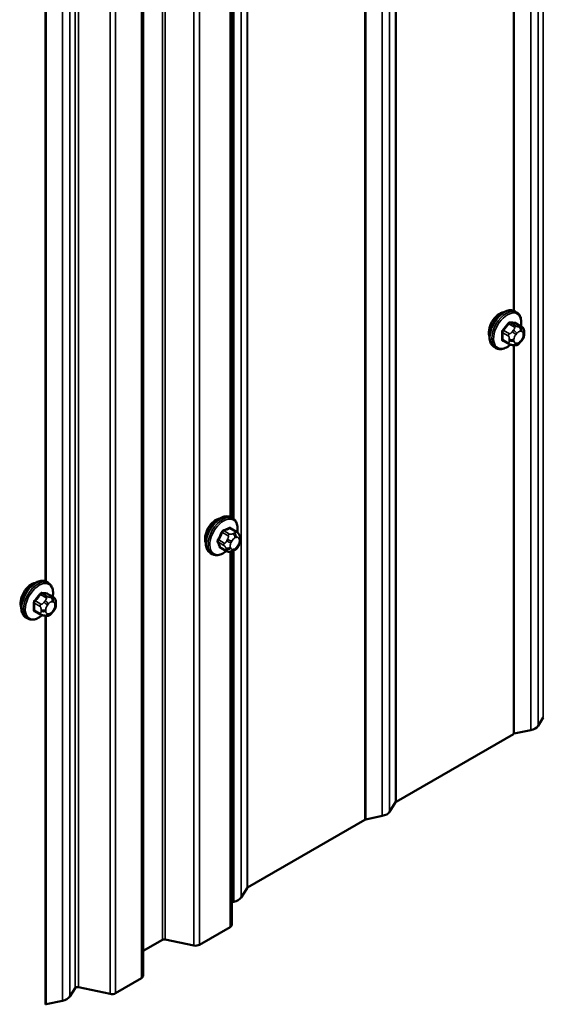
# Model space of a CAD drawing. Units: inches. Extents: x 0.6 to 33.4, y 0.6 to 21.4.
# Drawn here: x 30.8 to 31.4, y 14.5 to 15.7 of the extents above; entities that cross this region are included whole.
import ezdxf

# ---------------------------------------------------------------- set-up
doc = ezdxf.new("R2010")
doc.units = ezdxf.units.IN
doc.header["$LTSCALE"] = 2
doc.header["$MEASUREMENT"] = 0
doc.layers.add('Visible (ANSI)', color=7, linetype='Continuous', lineweight=50)
doc.layers.add('Visible Narrow (ANSI)', color=7, linetype='Continuous', lineweight=35)

msp = doc.modelspace()

# ---------------------------------------------------------------- linework, layer by layer
at = {"layer": 'Visible (ANSI)'}
for p, q in [((30.90419, 19.40005), (30.90419, 14.50107)), ((31.01193, 16.97657), (31.01193, 15.05758)), ((31.35803, 15.30701), (31.35591, 15.30824)), ((31.3642, 15.28951), (31.35739, 15.29344)), ((31.36721, 15.28254), (31.36721, 15.28067)), ((31.34862, 15.26866), (31.3418, 15.27259)), ((31.35518, 15.26713), (31.35377, 15.26726)), ((31.36424, 15.27278), (31.36283, 15.27103)), ((31.33303, 15.26371), (31.33091, 15.26494)), ((31.01328, 15.0568), (31.01116, 15.05802)), ((31.01775, 15.04062), (31.01093, 15.04456)), ((31.02152, 15.03568), (31.02209, 15.03426)), ((31.00556, 15.01712), (30.99873, 15.02106)), ((31.01193, 15.01698), (31.01193, 14.56328)), ((31.01423, 15.01786), (31.01262, 15.01724)), ((31.02129, 15.02581), (31.02026, 15.02376)), ((30.98828, 15.0135), (30.98616, 15.01472)), ((30.78907, 14.97852), (30.78695, 14.97975)), ((30.79524, 14.96102), (30.78843, 14.96495)), ((30.79528, 14.94429), (30.79387, 14.94254)), ((30.79825, 14.95405), (30.79825, 14.95218)), ((30.76407, 14.93522), (30.76195, 14.93645)), ((30.77965, 14.94017), (30.77284, 14.9441)), ((30.78622, 14.93864), (30.78481, 14.93877)), ((31.39053, 14.81495), (31.38412, 14.80478)), ((31.35413, 14.79503), (31.21168, 14.7128)), ((31.37524, 14.79966), (31.35529, 14.79546)), ((31.21094, 14.71212), (31.20368, 14.70061)), ((31.1948, 14.69548), (31.17485, 14.69129)), ((31.17368, 14.69086), (31.03124, 14.60862)), ((31.0305, 14.60794), (31.02324, 14.59643)), ((31.01436, 14.5913), (31.01193, 14.59079)), ((31.01006, 14.56066), (30.97269, 14.53909)), ((30.92767, 14.54514), (30.90419, 14.53159)), ((30.96597, 14.53823), (30.93102, 14.54557)), ((30.90231, 14.49846), (30.87091, 14.48033)), ((30.82157, 14.48646), (30.81516, 14.47629)), ((30.86419, 14.47947), (30.82567, 14.48756)), ((30.80628, 14.47117), (30.78633, 14.46697))]:
    msp.add_line(p, q, dxfattribs=at)
for centre, major_axis, start_param, end_param in [((31.33758, 15.28995), (0.00942, 0.01632), 0.4159912, 2.7256015), ((30.99283, 15.03974), (0.00943, 0.01632), 0.4159912, 2.7256015), ((30.76862, 14.96146), (0.00943, 0.01632), 0.4159912, 2.7256015), ((31.37016, 14.80772), (0.01486, 0), 5.0614548, 5.9341195), ((31.35639, 14.79373), (-0.0032, 0), 5.0614548, 5.4977871), ((31.21395, 14.71149), (-0.0032, 0), 5.4977871, 5.9341195), ((31.18972, 14.70354), (0.01486, 0), 5.0614548, 5.9341195), ((31.17595, 14.68955), (-0.0032, 0), 5.0614548, 5.4977871), ((31.0335, 14.60731), (-0.0032, 0), 5.4977871, 5.9341195), ((31.00927, 14.59936), (0.01486, 0), 5.0614548, 5.9341195), ((31.00553, 14.56328), (0.0064, 0), 5.4977871, 6.2831853), ((30.92993, 14.54384), (-0.0032, 0), 4.3633231, 5.4977871), ((30.96816, 14.5417), (-0.0064, 0), 1.2217305, 2.3561945), ((30.89779, 14.50107), (0.0064, 0), 5.4977871, 6.2831853), ((30.82457, 14.48583), (-0.0032, 0), 4.3633231, 5.9341195), ((30.86638, 14.48294), (-0.0064, 0), 1.2217305, 2.3561945), ((30.78743, 14.46524), (-0.0032, 0), 5.0614548, 5.4977871), ((30.8012, 14.47923), (0.01486, 0), 5.0614548, 5.9341195)]:
    msp.add_ellipse(centre, major_axis=major_axis, ratio=0.5773503, start_param=start_param, end_param=end_param, dxfattribs=at)
for points, knots in [([(31.33091, 15.26494), (31.32957, 15.26571), (31.32843, 15.26681), (31.32658, 15.26957), (31.32592, 15.27126), (31.32513, 15.27513), (31.32505, 15.27736), (31.32551, 15.28206), (31.32606, 15.28453), (31.32772, 15.28945), (31.32883, 15.29189), (31.3315, 15.29651), (31.33305, 15.29868), (31.33645, 15.30258), (31.3383, 15.30429), (31.34216, 15.30707), (31.34416, 15.30814), (31.34812, 15.30946), (31.35009, 15.30972), (31.35336, 15.30936), (31.35471, 15.30893), (31.35591, 15.30824)], [0.2617994, 0.2617994, 0.2617994, 0.2617994, 0.5394214, 0.5394214, 0.8384527, 0.8384527, 1.1663498, 1.1663498, 1.4999618, 1.4999618, 1.8314692, 1.8314692, 2.1619137, 2.1619137, 2.4934009, 2.4934009, 2.8269959, 2.8269959, 3.1548795, 3.1548795, 3.403392, 3.403392, 3.403392, 3.403392]), ([(31.35803, 15.30701), (31.35938, 15.30624), (31.36052, 15.30514), (31.36236, 15.30238), (31.36302, 15.30069), (31.36382, 15.29681), (31.3639, 15.29459), (31.3636, 15.29151), (31.3635, 15.29076), (31.36336, 15.29)], [3.403392, 3.403392, 3.403392, 3.403392, 3.681014, 3.681014, 3.9800454, 3.9800454, 4.3079425, 4.3079425, 4.4128115, 4.4128115, 4.4128115, 4.4128115]), ([(31.3642, 15.28951), (31.36457, 15.2893), (31.36497, 15.28904), (31.36555, 15.28857), (31.36577, 15.28836), (31.36616, 15.28792), (31.36633, 15.28769), (31.36665, 15.28712), (31.36679, 15.28677), (31.36696, 15.28614), (31.36701, 15.28585), (31.3671, 15.2852), (31.36713, 15.28483), (31.3672, 15.28381), (31.36721, 15.28317), (31.36721, 15.28254)], [0, 0, 0, 0, 0.03767676, 0.03767676, 0.06186304, 0.06186304, 0.08454047, 0.08454047, 0.11199525, 0.11199525, 0.1347104, 0.1347104, 0.16604504, 0.16604504, 0.2223381, 0.2223381, 0.2223381, 0.2223381]), ([(31.36721, 15.28067), (31.36721, 15.27969), (31.3672, 15.27875), (31.36699, 15.27745), (31.36692, 15.27715), (31.36673, 15.27657), (31.36661, 15.27629), (31.36635, 15.27577), (31.36621, 15.27552), (31.36573, 15.27475), (31.36537, 15.27424), (31.36475, 15.27341), (31.3645, 15.27309), (31.36424, 15.27278)], [0, 0, 0, 0, 0.08829504, 0.08829504, 0.11264316, 0.11264316, 0.13541767, 0.13541767, 0.1573849, 0.1573849, 0.20674821, 0.20674821, 0.23843575, 0.23843575, 0.23843575, 0.23843575]), ([(31.35064, 15.26778), (31.35001, 15.26725), (31.34937, 15.26674), (31.34679, 15.26488), (31.34479, 15.26381), (31.34083, 15.26249), (31.33886, 15.26223), (31.33559, 15.26259), (31.33424, 15.26302), (31.33303, 15.26371)], [5.5232183, 5.5232183, 5.5232183, 5.5232183, 5.6349936, 5.6349936, 5.9685885, 5.9685885, 6.2964722, 6.2964722, 6.5449847, 6.5449847, 6.5449847, 6.5449847]), ([(31.35377, 15.26726), (31.35324, 15.26731), (31.35264, 15.26737), (31.35183, 15.26751), (31.35164, 15.26755), (31.35132, 15.26761), (31.35118, 15.26764), (31.35091, 15.26771), (31.35077, 15.26775), (31.35044, 15.26784), (31.35023, 15.26791), (31.34984, 15.26805), (31.34964, 15.26814), (31.34915, 15.26836), (31.34887, 15.26851), (31.34862, 15.26866)], [0, 0, 0, 0, 0.06266163, 0.06266163, 0.08102536, 0.08102536, 0.09296794, 0.09296794, 0.10413124, 0.10413124, 0.11997907, 0.11997907, 0.13657606, 0.13657606, 0.16278759, 0.16278759, 0.16278759, 0.16278759]), ([(31.36283, 15.27103), (31.36197, 15.26996), (31.36108, 15.26885), (31.35971, 15.26777), (31.35942, 15.26758), (31.3589, 15.26733), (31.35868, 15.26725), (31.35818, 15.26713), (31.35791, 15.26709), (31.35747, 15.26706), (31.35728, 15.26705), (31.35674, 15.26704), (31.3564, 15.26705), (31.35576, 15.26709), (31.35547, 15.26711), (31.35518, 15.26713)], [0, 0, 0, 0, 0.106625, 0.106625, 0.1328436, 0.1328436, 0.15064141, 0.15064141, 0.1728331, 0.1728331, 0.19114548, 0.19114548, 0.22801658, 0.22801658, 0.26161479, 0.26161479, 0.26161479, 0.26161479]), ([(30.98616, 15.01472), (30.98482, 15.0155), (30.98367, 15.0166), (30.98183, 15.01936), (30.98117, 15.02104), (30.98037, 15.02492), (30.98029, 15.02715), (30.98075, 15.03184), (30.9813, 15.03432), (30.98297, 15.03923), (30.98408, 15.04168), (30.98674, 15.04629), (30.98829, 15.04847), (30.99169, 15.05236), (30.99355, 15.05407), (30.9974, 15.05686), (30.9994, 15.05792), (31.00337, 15.05924), (31.00533, 15.0595), (31.00861, 15.05914), (31.00996, 15.05872), (31.01116, 15.05802)], [5.8597932, 5.8597932, 5.8597932, 5.8597932, 6.1374152, 6.1374152, 6.4364466, 6.4364466, 6.7643437, 6.7643437, 7.0979557, 7.0979557, 7.429463, 7.429463, 7.7599075, 7.7599075, 8.0913948, 8.0913948, 8.4249897, 8.4249897, 8.7528734, 8.7528734, 9.0013859, 9.0013859, 9.0013859, 9.0013859]), ([(31.01328, 15.0568), (31.01462, 15.05602), (31.01577, 15.05492), (31.01761, 15.05216), (31.01827, 15.05048), (31.01907, 15.0466), (31.01915, 15.04437), (31.01885, 15.04138), (31.01876, 15.04071), (31.01865, 15.04003)], [2.71820059, 2.71820059, 2.71820059, 2.71820059, 2.99582256, 2.99582256, 3.2948539, 3.2948539, 3.62275102, 3.62275102, 3.7160968, 3.7160968, 3.7160968, 3.7160968]), ([(31.01775, 15.04062), (31.01827, 15.04032), (31.01882, 15.03995), (31.0195, 15.03928), (31.01971, 15.03905), (31.02004, 15.03862), (31.02018, 15.03841), (31.0204, 15.03804), (31.02049, 15.03788), (31.02072, 15.03745), (31.02085, 15.0372), (31.02117, 15.03652), (31.02135, 15.03609), (31.02152, 15.03568)], [0, 0, 0, 0, 0.05286519, 0.05286519, 0.0753104, 0.0753104, 0.09472526, 0.09472526, 0.11155741, 0.11155741, 0.14004256, 0.14004256, 0.18755553, 0.18755553, 0.18755553, 0.18755553]), ([(31.02209, 15.03426), (31.02225, 15.03386), (31.02242, 15.03343), (31.02267, 15.03268), (31.02277, 15.03237), (31.02291, 15.03181), (31.02296, 15.03159), (31.02303, 15.03106), (31.02304, 15.03073), (31.02297, 15.03009), (31.0229, 15.02977), (31.02269, 15.029), (31.02251, 15.02854), (31.02202, 15.02731), (31.02166, 15.02655), (31.02129, 15.02581)], [0, 0, 0, 0, 0.04647947, 0.04647947, 0.0813376, 0.0813376, 0.10097868, 0.10097868, 0.12583711, 0.12583711, 0.15015383, 0.15015383, 0.18735321, 0.18735321, 0.2510568, 0.2510568, 0.2510568, 0.2510568]), ([(31.00544, 15.01719), (31.00495, 15.01679), (31.00447, 15.01641), (31.00204, 15.01466), (31.00004, 15.01359), (30.99607, 15.01228), (30.99411, 15.01201), (30.99083, 15.01237), (30.98948, 15.0128), (30.98828, 15.0135)], [4.86478317, 4.86478317, 4.86478317, 4.86478317, 4.94980214, 4.94980214, 5.28339706, 5.28339706, 5.61128071, 5.61128071, 5.85979324, 5.85979324, 5.85979324, 5.85979324]), ([(31.01262, 15.01724), (31.0119, 15.01696), (31.01116, 15.01669), (31.01008, 15.0164), (31.00982, 15.01633), (31.00933, 15.01624), (31.00911, 15.01621), (31.00856, 15.01617), (31.00823, 15.01618), (31.00761, 15.01627), (31.00731, 15.01634), (31.00664, 15.01656), (31.00626, 15.01673), (31.00579, 15.01699), (31.00567, 15.01705), (31.00556, 15.01712)], [0, 0, 0, 0, 0.07525167, 0.07525167, 0.09798887, 0.09798887, 0.11544876, 0.11544876, 0.1399376, 0.1399376, 0.1641563, 0.1641563, 0.19782355, 0.19782355, 0.20939721, 0.20939721, 0.20939721, 0.20939721]), ([(31.02026, 15.02376), (31.01967, 15.0226), (31.01907, 15.02145), (31.01808, 15.02016), (31.01787, 15.01991), (31.01749, 15.01956), (31.01735, 15.01944), (31.01702, 15.01919), (31.01682, 15.01907), (31.0164, 15.01883), (31.01617, 15.01871), (31.01538, 15.01833), (31.0148, 15.01809), (31.01423, 15.01786)], [0, 0, 0, 0, 0.09950061, 0.09950061, 0.12432254, 0.12432254, 0.13853781, 0.13853781, 0.15791497, 0.15791497, 0.1824566, 0.1824566, 0.2425114, 0.2425114, 0.2425114, 0.2425114]), ([(30.76195, 14.93645), (30.76061, 14.93722), (30.75946, 14.93832), (30.75762, 14.94108), (30.75696, 14.94277), (30.75617, 14.94664), (30.75608, 14.94887), (30.75654, 14.95357), (30.7571, 14.95604), (30.75876, 14.96096), (30.75987, 14.9634), (30.76253, 14.96802), (30.76408, 14.97019), (30.76749, 14.97409), (30.76934, 14.9758), (30.77319, 14.97858), (30.7752, 14.97965), (30.77916, 14.98097), (30.78112, 14.98123), (30.7844, 14.98087), (30.78575, 14.98044), (30.78695, 14.97975)], [0.2617994, 0.2617994, 0.2617994, 0.2617994, 0.5394214, 0.5394214, 0.8384527, 0.8384527, 1.1663498, 1.1663498, 1.4999618, 1.4999618, 1.8314692, 1.8314692, 2.1619137, 2.1619137, 2.4934009, 2.4934009, 2.8269959, 2.8269959, 3.1548795, 3.1548795, 3.403392, 3.403392, 3.403392, 3.403392]), ([(30.78907, 14.97852), (30.79041, 14.97775), (30.79156, 14.97665), (30.7934, 14.97389), (30.79406, 14.9722), (30.79486, 14.96832), (30.79494, 14.9661), (30.79464, 14.96302), (30.79453, 14.96227), (30.7944, 14.96151)], [3.403392, 3.403392, 3.403392, 3.403392, 3.681014, 3.681014, 3.9800454, 3.9800454, 4.3079425, 4.3079425, 4.4128115, 4.4128115, 4.4128115, 4.4128115]), ([(30.79524, 14.96102), (30.79561, 14.9608), (30.796, 14.96055), (30.79659, 14.96008), (30.79681, 14.95987), (30.7972, 14.95943), (30.79737, 14.9592), (30.79769, 14.95863), (30.79783, 14.95828), (30.79799, 14.95765), (30.79804, 14.95736), (30.79814, 14.9567), (30.79817, 14.95633), (30.79824, 14.95532), (30.79825, 14.95467), (30.79825, 14.95405)], [0, 0, 0, 0, 0.03767676, 0.03767676, 0.06186304, 0.06186304, 0.08454047, 0.08454047, 0.11199525, 0.11199525, 0.1347104, 0.1347104, 0.16604504, 0.16604504, 0.2223381, 0.2223381, 0.2223381, 0.2223381]), ([(30.79825, 14.95218), (30.79825, 14.9512), (30.79824, 14.95026), (30.79803, 14.94896), (30.79796, 14.94866), (30.79777, 14.94808), (30.79765, 14.9478), (30.79739, 14.94728), (30.79725, 14.94703), (30.79677, 14.94626), (30.79641, 14.94575), (30.79578, 14.94492), (30.79553, 14.9446), (30.79528, 14.94429)], [0, 0, 0, 0, 0.08829504, 0.08829504, 0.11264316, 0.11264316, 0.13541767, 0.13541767, 0.1573849, 0.1573849, 0.20674821, 0.20674821, 0.23843575, 0.23843575, 0.23843575, 0.23843575]), ([(30.78168, 14.93929), (30.78105, 14.93875), (30.78041, 14.93825), (30.77783, 14.93639), (30.77583, 14.93532), (30.77186, 14.934), (30.7699, 14.93374), (30.76662, 14.9341), (30.76527, 14.93453), (30.76407, 14.93522)], [5.5232183, 5.5232183, 5.5232183, 5.5232183, 5.6349936, 5.6349936, 5.9685885, 5.9685885, 6.2964722, 6.2964722, 6.5449847, 6.5449847, 6.5449847, 6.5449847]), ([(30.78481, 14.93877), (30.78428, 14.93882), (30.78368, 14.93888), (30.78287, 14.93902), (30.78268, 14.93905), (30.78235, 14.93912), (30.78222, 14.93915), (30.78195, 14.93922), (30.78181, 14.93926), (30.78147, 14.93935), (30.78127, 14.93942), (30.78088, 14.93956), (30.78068, 14.93964), (30.78019, 14.93987), (30.77991, 14.94002), (30.77965, 14.94017)], [0, 0, 0, 0, 0.06266163, 0.06266163, 0.08102536, 0.08102536, 0.09296794, 0.09296794, 0.10413124, 0.10413124, 0.11997907, 0.11997907, 0.13657606, 0.13657606, 0.16278759, 0.16278759, 0.16278759, 0.16278759]), ([(30.79387, 14.94254), (30.79301, 14.94147), (30.79211, 14.94036), (30.79075, 14.93928), (30.79046, 14.93909), (30.78994, 14.93884), (30.78971, 14.93876), (30.78922, 14.93863), (30.78895, 14.9386), (30.7885, 14.93857), (30.78832, 14.93856), (30.78778, 14.93855), (30.78744, 14.93856), (30.7868, 14.9386), (30.78651, 14.93862), (30.78622, 14.93864)], [0, 0, 0, 0, 0.106625, 0.106625, 0.1328436, 0.1328436, 0.15064141, 0.15064141, 0.1728331, 0.1728331, 0.19114548, 0.19114548, 0.22801658, 0.22801658, 0.26161479, 0.26161479, 0.26161479, 0.26161479])]:
    msp.add_open_spline(points, degree=3, knots=knots, dxfattribs=at)
at = {"layer": 'Visible Narrow (ANSI)'}
for p, q in [((31.38412, 14.80478), (31.38412, 19.70376)), ((31.39053, 14.81495), (31.39053, 19.71393)), ((31.37524, 14.79966), (31.37524, 19.69864)), ((31.21094, 14.71212), (31.21094, 19.6111)), ((31.21168, 14.7128), (31.21168, 19.61177)), ((31.20368, 14.70061), (31.20368, 19.59958)), ((31.17368, 14.69086), (31.17368, 19.58984)), ((31.17485, 14.69129), (31.17485, 19.59027)), ((31.1948, 14.69548), (31.1948, 19.59446)), ((31.0305, 14.60794), (31.0305, 19.50692)), ((31.03124, 14.60862), (31.03124, 19.5076)), ((31.02324, 14.59643), (31.02324, 19.49541)), ((30.92767, 14.54514), (30.92767, 19.44412)), ((30.93102, 14.54557), (30.93102, 19.44455)), ((30.96597, 14.53823), (30.96597, 19.43721)), ((30.97269, 14.53909), (30.97269, 19.43807)), ((30.90231, 14.49846), (30.90231, 19.39744)), ((30.82157, 14.48646), (30.82157, 19.38544)), ((30.82567, 14.48756), (30.82567, 19.38654)), ((30.80628, 14.47117), (30.80628, 19.37014)), ((30.81516, 14.47629), (30.81516, 19.37527)), ((30.86419, 14.47947), (30.86419, 19.37845)), ((30.87091, 14.48033), (30.87091, 19.37931)), ((31.35413, 15.30904), (31.35413, 17.22682)), ((31.35529, 15.30857), (31.35529, 17.22672)), ((31.01436, 15.05608), (31.01436, 16.97751)), ((31.01006, 15.05857), (31.01006, 16.97598)), ((30.78516, 14.98055), (30.78516, 16.89833)), ((30.78633, 14.98007), (30.78633, 16.89823)), ((31.34858, 15.29289), (31.35535, 15.28898)), ((31.35747, 15.29021), (31.3507, 15.29412)), ((31.35699, 15.29356), (31.36376, 15.28965)), ((31.34122, 15.28233), (31.34799, 15.27842)), ((31.34905, 15.28115), (31.34228, 15.28506)), ((31.35412, 15.28524), (31.35272, 15.28349)), ((31.35696, 15.27985), (31.35837, 15.2816)), ((31.36254, 15.28916), (31.36113, 15.28929)), ((31.36254, 15.28401), (31.36395, 15.28388)), ((31.36604, 15.28091), (31.36604, 15.27903)), ((31.34799, 15.27003), (31.34122, 15.27394)), ((31.34921, 15.27446), (31.34921, 15.27258)), ((31.35413, 14.79503), (31.35413, 15.26723)), ((31.35487, 15.27258), (31.35487, 15.27446)), ((31.35529, 14.79546), (31.35529, 15.26712)), ((31.35837, 15.26949), (31.35696, 15.26961)), ((31.36395, 15.27365), (31.36254, 15.2719)), ((31.00942, 15.03784), (31.00265, 15.04175)), ((31.00982, 15.04454), (31.01659, 15.04064)), ((30.99573, 15.02797), (31.0025, 15.02407)), ((31.00284, 15.02668), (30.99607, 15.03059)), ((31.00067, 15.03974), (31.00744, 15.03583)), ((31.00687, 15.03158), (31.00584, 15.02953)), ((31.01086, 15.02709), (31.01189, 15.02914)), ((31.01503, 15.03885), (31.01342, 15.03823)), ((31.0158, 15.03311), (31.0174, 15.03373)), ((31.02064, 15.03254), (31.02121, 15.03112)), ((31.00507, 15.0177), (30.9983, 15.02161)), ((31.00472, 15.02089), (31.00529, 15.01947)), ((31.01006, 14.56066), (31.01006, 15.01639)), ((31.01076, 15.02052), (31.01019, 15.02194)), ((31.0156, 15.01996), (31.014, 15.01934)), ((31.01436, 14.5913), (31.01436, 15.01792)), ((31.02054, 15.02597), (31.01951, 15.02393)), ((30.78009, 14.95266), (30.77332, 14.95657)), ((30.77962, 14.9644), (30.78639, 14.96049)), ((30.78851, 14.96172), (30.78174, 14.96563)), ((30.78516, 14.95675), (30.78375, 14.955)), ((30.78803, 14.96506), (30.7948, 14.96116)), ((30.79357, 14.96067), (30.79217, 14.9608)), ((30.77226, 14.95384), (30.77903, 14.94993)), ((30.77903, 14.94154), (30.77226, 14.94545)), ((30.78025, 14.94597), (30.78025, 14.94409)), ((30.78591, 14.94409), (30.78591, 14.94597)), ((30.788, 14.95136), (30.7894, 14.95311)), ((30.79358, 14.95552), (30.79499, 14.95539)), ((30.79499, 14.94516), (30.79358, 14.94341)), ((30.79708, 14.95242), (30.79708, 14.95054)), ((30.78516, 14.46654), (30.78516, 14.93874)), ((30.78633, 14.46697), (30.78633, 14.93863)), ((30.7894, 14.941), (30.788, 14.94112))]:
    msp.add_line(p, q, dxfattribs=at)
for centre, major_axis, ratio, start_param, end_param in [((31.34341, 15.28659), (-0.0125, -0.02165), 0.5773503, 3.1415926, 6.2831853), ((31.34553, 15.28536), (-0.0125, -0.02165), 0.5773503, 3.1415927, 6.2831853), ((31.34686, 15.2846), (-0.01186, -0.02054), 0.5773503, 2.1472928, 7.2888968), ((31.29854, 15.31629), (-0.05329, -0.03745), 0.7886751, 1.8438762, 1.9994753), ((31.29882, 15.31589), (0.05409, 0.03802), 0.7886751, 4.9854688, 5.141068), ((31.34822, 15.2934), (-0.000818, 0.000575), 0.2555579, 0.809446, 2.1875445), ((31.35105, 15.29503), (-0.000129, -0.000992), 0.7414172, 4.5847151, 5.9628136), ((31.30752, 15.32148), (-0.06072, 0.02356), 0.2113249, 2.4318788, 2.5874779), ((31.30724, 15.32075), (0.06164, -0.02391), 0.2113249, 5.5734714, 5.7290706), ((31.35735, 15.29447), (-0.000041, -0.000999), 0.8311618, 4.5152259, 5.8933244), ((31.34052, 15.28192), (-0.000998, -0.000065), 0.5307316, 3.8910029, 5.2691014), ((31.29404, 15.30471), (0.03257, -0.05641), 0.5773503, 0.7075986, 0.8631977), ((31.29462, 15.30504), (-0.03306, 0.05726), 0.5773503, 3.8491912, 4.0047904), ((31.34193, 15.28557), (0.000738, -0.000675), 0.1658133, 3.978215, 5.3563135), ((31.35012, 15.27965), (0.0015, 0.0026), 0.5773503, 1.3089969, 2.3561945), ((31.35413, 15.28148), (0.00312, -0.00251), 0.2113249, 0.6319143, 2.2027106), ((31.35554, 15.28323), (-0.00312, 0.00251), 0.2113249, 3.773507, 5.3443033), ((31.35905, 15.27687), (0.00296, 0.00512), 0.5773503, 1.3089969, 2.3561945), ((31.35641, 15.28747), (0.0015, 0.0026), 0.5773503, 0.2617994, 1.3089969), ((31.36045, 15.27862), (0.00296, 0.00512), 0.5773503, 0.2617994, 1.3089969), ((31.35972, 15.28564), (0.00036, 0.00398), 0.7886751, 4.3615096, 5.9323059), ((31.36112, 15.28552), (0.00036, 0.00398), 0.7886751, 4.3615096, 5.9323059), ((31.3627, 15.28691), (0.0015, 0.0026), 0.5773503, 0, 0.2617994), ((31.36186, 15.2785), (0.00296, 0.00512), 0.5773503, 5.4977871, 6.5449847), ((31.36186, 15.27662), (-0.00296, -0.00512), 0.5773503, 1.3089969, 2.3561945), ((31.36321, 15.28254), (0.004, 0), 0.5773503, 5.4977871, 6.2831853), ((31.36321, 15.28067), (0.004, 0), 0.5773503, 5.4977871, 6.2831853), ((31.34052, 15.27353), (0.000998, -0.00007), 0.6204762, 0.8274449, 2.2055434), ((31.34193, 15.27152), (0.000129, 0.000992), 0.7414172, 0.1651025, 1.0577268), ((31.29854, 15.29832), (0.06072, -0.02356), 0.2113249, 5.5734714, 5.6126316), ((31.35012, 15.27125), (-0.0015, -0.0026), 0.5773503, 5.4977871, 6.2831853), ((31.35204, 15.27609), (-0.004, 0), 0.5773503, 0.7853982, 2.3561945), ((31.35204, 15.27422), (0.004, 0), 0.5773503, 3.9269908, 5.4977871), ((31.35413, 15.27124), (-0.00036, -0.00398), 0.7886751, 0, 1.2199169), ((31.35905, 15.275), (-0.00296, -0.00512), 0.5773503, 5.4977871, 6.5449847), ((31.35554, 15.27112), (-0.00036, -0.00398), 0.7886751, 0, 1.2199169), ((31.36045, 15.27487), (-0.00296, -0.00512), 0.5773503, 0.2617994, 1.3089969), ((31.35972, 15.27353), (0.00312, -0.00251), 0.2113249, 0, 0.6319143), ((31.36112, 15.27528), (0.00312, -0.00251), 0.2113249, 0, 0.6319143), ((30.99866, 15.03637), (-0.0125, -0.02165), 0.5773503, 3.1415927, 6.2831853), ((31.00078, 15.03515), (-0.0125, -0.02165), 0.5773503, 3.1415927, 6.2831853), ((31.0021, 15.03438), (-0.01186, -0.02054), 0.5773503, 2.1600695, 7.2623908), ((30.95132, 15.06224), (-0.02241, -0.06116), 0.8124006, 1.3524528, 1.508052), ((31.00012, 15.03994), (-0.00092, 0.000391), 0.0365622, 4.0907828, 5.4688813), ((30.95972, 15.07076), (-0.06458, 0.00843), 0.4769386, 2.3471282, 2.5027274), ((31.00277, 15.04263), (0.000303, -0.000953), 0.6158419, 4.2548786, 5.6329771), ((30.95963, 15.07006), (0.06556, -0.00856), 0.4769386, 5.4887209, 5.64432), ((31.00994, 15.04542), (-0.000427, 0.000904), 0.7055865, 1.0251704, 2.4032689), ((31.01213, 15.04461), (-0.000905, -0.000425), 0.6972764, 5.3921107, 5.9524973), ((30.96668, 15.06821), (-0.04639, 0.04572), 0.335462, 3.8625565, 3.8790715), ((31.01625, 15.03802), (0.0015, 0.0026), 0.5773503, 0, 0.6238055), ((30.99507, 15.0273), (-0.000905, -0.000425), 0.6972764, 3.6286165, 5.006715), ((30.99552, 15.03079), (0.000863, -0.000505), 0.1263068, 0.9595955, 2.337694), ((30.95041, 15.0517), (-0.04709, 0.04641), 0.335462, 3.7234723, 3.8790715), ((30.95176, 15.06207), (0.02274, 0.06208), 0.8124006, 4.4940455, 4.6496447), ((31.00803, 15.02873), (0.00357, -0.0018), 0.0816816, 4.0945365, 5.6653329), ((31.00906, 15.03077), (-0.00357, 0.0018), 0.0816816, 0.9529439, 2.5237402), ((31.00908, 15.03523), (0.0015, 0.0026), 0.5773503, 0.6238055, 1.671003), ((31.01513, 15.02795), (0.00296, 0.00512), 0.5773503, 0.6238055, 1.671003), ((31.01297, 15.03474), (0.00145, -0.00373), 0.6627188, 0.8803528, 2.4511492), ((31.01457, 15.03536), (-0.00145, 0.00373), 0.6627188, 4.0219455, 5.5927418), ((31.01673, 15.02858), (0.00296, 0.00512), 0.5773503, 5.8597932, 6.9069908), ((31.0173, 15.02716), (-0.00296, -0.00512), 0.5773503, 1.671003, 2.7182006), ((31.01781, 15.03418), (0.00371, 0.0015), 0.7444004, 5.2387486, 6.2831853), ((31.01838, 15.03276), (0.00371, 0.0015), 0.7444004, 5.2387486, 6.2831853), ((30.94987, 15.05116), (0.04639, -0.04572), 0.335462, 0.5818797, 0.7374788), ((30.99764, 15.02094), (0.000949, 0.000316), 0.787021, 0.5749151, 1.9530136), ((30.99983, 15.02014), (0.000303, -0.000953), 0.6158419, 3.8097937, 3.869483), ((30.95683, 15.04861), (0.06458, -0.00843), 0.4769386, 5.4887209, 5.4899506), ((31.00448, 15.02608), (0.0015, 0.0026), 0.5773503, 1.671003, 2.7182006), ((31.00736, 15.02358), (-0.00371, -0.0015), 0.7444004, 0.5263596, 2.0971559), ((31.00706, 15.01972), (-0.0015, -0.0026), 0.5773503, 5.8597932, 6.2831853), ((31.00794, 15.02215), (0.00371, 0.0015), 0.7444004, 3.6679522, 5.2387486), ((31.0141, 15.02591), (0.00296, 0.00512), 0.5773503, 1.671003, 2.7182006), ((31.01467, 15.02449), (-0.00296, -0.00512), 0.5773503, 5.8597932, 6.9069908), ((31.01117, 15.02097), (0.00145, -0.00373), 0.6627188, 0, 0.8803528), ((31.01277, 15.02159), (0.00145, -0.00373), 0.6627188, 0, 0.8803528), ((31.01628, 15.02511), (-0.00296, -0.00512), 0.5773503, 0.6238055, 1.671003), ((31.01668, 15.02556), (0.00357, -0.0018), 0.0816816, 5.6653329, 6.2831853), ((31.01771, 15.0276), (0.00357, -0.0018), 0.0816816, 5.6653329, 6.2831853), ((30.77445, 14.9581), (-0.0125, -0.02165), 0.5773503, 3.1415927, 6.2831853), ((30.77657, 14.95687), (-0.0125, -0.02165), 0.5773503, 3.1415927, 6.2831853), ((30.77789, 14.95611), (-0.01186, -0.02054), 0.5773503, 2.1472928, 7.2888968), ((30.72958, 14.9878), (-0.05329, -0.03745), 0.7886751, 1.8438762, 1.9994753), ((30.77297, 14.95708), (0.000738, -0.000675), 0.1658133, 3.978215, 5.3563135), ((30.72986, 14.9874), (0.05409, 0.03802), 0.7886751, 4.9854688, 5.141068), ((30.77926, 14.9649), (-0.000818, 0.000575), 0.2555579, 0.809446, 2.1875445), ((30.78209, 14.96654), (-0.000129, -0.000992), 0.7414172, 4.5847151, 5.9628136), ((30.73856, 14.99299), (-0.06072, 0.02356), 0.2113249, 2.4318788, 2.5874779), ((30.73828, 14.99225), (0.06164, -0.02391), 0.2113249, 5.5734714, 5.7290706), ((30.78657, 14.95474), (-0.00312, 0.00251), 0.2113249, 3.773507, 5.3443033), ((30.78745, 14.95898), (0.0015, 0.0026), 0.5773503, 0.2617994, 1.3089969), ((30.78838, 14.96598), (-0.000041, -0.000999), 0.8311618, 4.5152259, 5.8933244), ((30.79075, 14.95715), (0.00036, 0.00398), 0.7886751, 4.3615096, 5.9323059), ((30.79216, 14.95703), (0.00036, 0.00398), 0.7886751, 4.3615096, 5.9323059), ((30.79374, 14.95842), (0.0015, 0.0026), 0.5773503, 0, 0.2617994), ((30.77155, 14.95343), (-0.000998, -0.000065), 0.5307316, 3.8910029, 5.2691014), ((30.72508, 14.97622), (0.03257, -0.05641), 0.5773503, 0.7075986, 0.8631977), ((30.77155, 14.94504), (0.000998, -0.00007), 0.6204762, 0.8274449, 2.2055434), ((30.72565, 14.97655), (-0.03306, 0.05726), 0.5773503, 3.8491912, 4.0047904), ((30.78115, 14.95116), (0.0015, 0.0026), 0.5773503, 1.3089969, 2.3561945), ((30.78308, 14.9476), (-0.004, 0), 0.5773503, 0.7853982, 2.3561945), ((30.78517, 14.95299), (0.00312, -0.00251), 0.2113249, 0.6319143, 2.2027106), ((30.79009, 14.94838), (0.00296, 0.00512), 0.5773503, 1.3089969, 2.3561945), ((30.79149, 14.95013), (0.00296, 0.00512), 0.5773503, 0.2617994, 1.3089969), ((30.7929, 14.95001), (0.00296, 0.00512), 0.5773503, 5.4977871, 6.5449847), ((30.7929, 14.94813), (-0.00296, -0.00512), 0.5773503, 1.3089969, 2.3561945), ((30.79216, 14.94679), (0.00312, -0.00251), 0.2113249, 0, 0.6319143), ((30.79425, 14.95405), (0.004, 0), 0.5773503, 5.4977871, 6.2831853), ((30.79425, 14.95218), (0.004, 0), 0.5773503, 5.4977871, 6.2831853), ((30.77297, 14.94303), (0.000129, 0.000992), 0.7414172, 0.1651025, 1.0577268), ((30.72958, 14.96983), (0.06072, -0.02356), 0.2113249, 5.5734714, 5.6126316), ((30.78115, 14.94276), (-0.0015, -0.0026), 0.5773503, 5.4977871, 6.2831853), ((30.78308, 14.94573), (0.004, 0), 0.5773503, 3.9269908, 5.4977871), ((30.78517, 14.94275), (-0.00036, -0.00398), 0.7886751, 0, 1.2199169), ((30.79009, 14.94651), (-0.00296, -0.00512), 0.5773503, 5.4977871, 6.5449847), ((30.78657, 14.94263), (-0.00036, -0.00398), 0.7886751, 0, 1.2199169), ((30.79149, 14.94638), (-0.00296, -0.00512), 0.5773503, 0.2617994, 1.3089969), ((30.79075, 14.94504), (0.00312, -0.00251), 0.2113249, 0, 0.6319143)]:
    msp.add_ellipse(centre, major_axis=major_axis, ratio=ratio, start_param=start_param, end_param=end_param, dxfattribs=at)
for points, knots in [([(31.35034, 15.29525), (31.35023, 15.29526), (31.35011, 15.29527), (31.34962, 15.29524), (31.34923, 15.29511), (31.34856, 15.29471), (31.34828, 15.29448), (31.34785, 15.29403), (31.3477, 15.29384), (31.34755, 15.29364)], [-0.10594378, -0.10594378, -0.10594378, -0.10594378, -0.09268701, -0.09268701, -0.05149278, -0.05149278, -0.01980492, -0.01980492, 0, 0, 0, 0]), ([(31.34858, 15.29289), (31.34868, 15.29305), (31.3488, 15.2932), (31.34912, 15.29354), (31.34933, 15.29372), (31.34984, 15.29402), (31.35014, 15.29412), (31.35052, 15.29413), (31.35061, 15.29413), (31.3507, 15.29412)], [0, 0, 0, 0, 0.01980492, 0.01980492, 0.05149278, 0.05149278, 0.09268701, 0.09268701, 0.10594378, 0.10594378, 0.10594378, 0.10594378]), ([(31.35788, 15.29316), (31.35781, 15.29357), (31.35767, 15.29391), (31.35733, 15.29437), (31.35715, 15.29452), (31.35682, 15.29466), (31.35668, 15.29469), (31.35654, 15.2947)], [-0.091772912, -0.091772912, -0.091772912, -0.091772912, -0.051492782, -0.051492782, -0.019804916, -0.019804916, 0, 0, 0, 0]), ([(31.35699, 15.29356), (31.3571, 15.29355), (31.3572, 15.29353), (31.35733, 15.29348), (31.35736, 15.29346), (31.35739, 15.29344)], [0, 0, 0, 0, 0.019804916, 0.019804916, 0.026454019, 0.026454019, 0.026454019, 0.026454019]), ([(31.34135, 15.28593), (31.34124, 15.2858), (31.34113, 15.28567), (31.3407, 15.28511), (31.34044, 15.28463), (31.34011, 15.28377), (31.34002, 15.28339), (31.33995, 15.28278), (31.33995, 15.28255), (31.33996, 15.28234)], [-0.10594378, -0.10594378, -0.10594378, -0.10594378, -0.09268701, -0.09268701, -0.05149278, -0.05149278, -0.01980492, -0.01980492, 0, 0, 0, 0]), ([(31.34122, 15.28233), (31.34121, 15.2825), (31.34121, 15.28267), (31.34126, 15.28314), (31.34133, 15.28343), (31.34157, 15.28409), (31.34178, 15.28445), (31.34211, 15.28487), (31.3422, 15.28497), (31.34228, 15.28506)], [0, 0, 0, 0, 0.01980492, 0.01980492, 0.05149278, 0.05149278, 0.09268701, 0.09268701, 0.10594378, 0.10594378, 0.10594378, 0.10594378]), ([(31.33996, 15.27407), (31.33995, 15.27394), (31.33995, 15.27381), (31.33999, 15.27329), (31.3401, 15.27295), (31.34045, 15.27248), (31.34064, 15.27232), (31.34102, 15.27215), (31.34118, 15.27211), (31.34135, 15.27209)], [-0.10594378, -0.10594378, -0.10594378, -0.10594378, -0.09268701, -0.09268701, -0.05149278, -0.05149278, -0.01980492, -0.01980492, 0, 0, 0, 0]), ([(31.3418, 15.27259), (31.34167, 15.27267), (31.34155, 15.27277), (31.34132, 15.27309), (31.34123, 15.27335), (31.34121, 15.27374), (31.34121, 15.27384), (31.34122, 15.27394)], [0.026454019, 0.026454019, 0.026454019, 0.026454019, 0.051492782, 0.051492782, 0.092687007, 0.092687007, 0.105943778, 0.105943778, 0.105943778, 0.105943778]), ([(31.00211, 15.04288), (31.00198, 15.04284), (31.00185, 15.04279), (31.00132, 15.04253), (31.00093, 15.04224), (31.0003, 15.0416), (31.00006, 15.04128), (30.99972, 15.0407), (30.9996, 15.04047), (30.9995, 15.04023)], [-0.10594378, -0.10594378, -0.10594378, -0.10594378, -0.09268701, -0.09268701, -0.05149278, -0.05149278, -0.01980492, -0.01980492, 0, 0, 0, 0]), ([(31.00067, 15.03974), (31.00074, 15.03992), (31.00083, 15.0401), (31.00108, 15.04054), (31.00127, 15.04079), (31.00174, 15.04128), (31.00204, 15.0415), (31.00245, 15.04169), (31.00255, 15.04172), (31.00265, 15.04175)], [0, 0, 0, 0, 0.01980492, 0.01980492, 0.05149278, 0.05149278, 0.09268701, 0.09268701, 0.10594378, 0.10594378, 0.10594378, 0.10594378]), ([(31.01133, 15.04484), (31.01128, 15.04495), (31.01122, 15.04505), (31.01095, 15.04544), (31.01069, 15.04565), (31.01017, 15.04582), (31.00992, 15.04584), (31.0095, 15.04576), (31.00933, 15.04571), (31.00917, 15.04563)], [-0.10594378, -0.10594378, -0.10594378, -0.10594378, -0.09268701, -0.09268701, -0.05149278, -0.05149278, -0.01980492, -0.01980492, 0, 0, 0, 0]), ([(31.00982, 15.04454), (31.00995, 15.04461), (31.01007, 15.04465), (31.01038, 15.04471), (31.01057, 15.0447), (31.01081, 15.04462), (31.01087, 15.04459), (31.01093, 15.04456)], [0, 0, 0, 0, 0.019804916, 0.019804916, 0.051492782, 0.051492782, 0.063053846, 0.063053846, 0.063053846, 0.063053846]), ([(30.99497, 15.03122), (30.99488, 15.03107), (30.9948, 15.03092), (30.99451, 15.0303), (30.99437, 15.02981), (30.99427, 15.02898), (30.99428, 15.02864), (30.99438, 15.02813), (30.99444, 15.02795), (30.99452, 15.02778)], [-0.10594378, -0.10594378, -0.10594378, -0.10594378, -0.09268701, -0.09268701, -0.05149278, -0.05149278, -0.01980492, -0.01980492, 0, 0, 0, 0]), ([(30.99573, 15.02797), (30.99567, 15.0281), (30.99562, 15.02824), (30.99553, 15.02863), (30.99552, 15.0289), (30.9956, 15.02952), (30.99571, 15.02989), (30.99594, 15.03036), (30.996, 15.03048), (30.99607, 15.03059)], [0, 0, 0, 0, 0.01980492, 0.01980492, 0.05149278, 0.05149278, 0.09268701, 0.09268701, 0.10594378, 0.10594378, 0.10594378, 0.10594378]), ([(30.99706, 15.02152), (30.99709, 15.02142), (30.99713, 15.02132), (30.99734, 15.02097), (30.99757, 15.02078), (30.9981, 15.0206), (30.99836, 15.02057), (30.99883, 15.02062), (30.99902, 15.02067), (30.99921, 15.02073)], [-0.10594378, -0.10594378, -0.10594378, -0.10594378, -0.09268701, -0.09268701, -0.05149278, -0.05149278, -0.01980492, -0.01980492, 0, 0, 0, 0]), ([(30.99873, 15.02106), (30.99859, 15.02114), (30.99847, 15.02126), (30.99835, 15.02147), (30.99832, 15.02154), (30.9983, 15.02161)], [0.063053846, 0.063053846, 0.063053846, 0.063053846, 0.092687007, 0.092687007, 0.105943778, 0.105943778, 0.105943778, 0.105943778]), ([(30.77239, 14.95744), (30.77228, 14.95731), (30.77217, 14.95718), (30.77174, 14.95662), (30.77148, 14.95614), (30.77115, 14.95528), (30.77106, 14.9549), (30.77099, 14.95429), (30.77098, 14.95406), (30.771, 14.95385)], [-0.10594378, -0.10594378, -0.10594378, -0.10594378, -0.09268701, -0.09268701, -0.05149278, -0.05149278, -0.01980492, -0.01980492, 0, 0, 0, 0]), ([(30.77226, 14.95384), (30.77225, 14.95401), (30.77225, 14.95418), (30.77229, 14.95465), (30.77236, 14.95494), (30.77261, 14.9556), (30.77281, 14.95596), (30.77315, 14.95638), (30.77323, 14.95648), (30.77332, 14.95657)], [0, 0, 0, 0, 0.01980492, 0.01980492, 0.05149278, 0.05149278, 0.09268701, 0.09268701, 0.10594378, 0.10594378, 0.10594378, 0.10594378]), ([(30.78138, 14.96676), (30.78126, 14.96677), (30.78115, 14.96678), (30.78065, 14.96675), (30.78026, 14.96662), (30.7796, 14.96622), (30.77931, 14.96599), (30.77889, 14.96554), (30.77873, 14.96535), (30.77859, 14.96515)], [-0.10594378, -0.10594378, -0.10594378, -0.10594378, -0.09268701, -0.09268701, -0.05149278, -0.05149278, -0.01980492, -0.01980492, 0, 0, 0, 0]), ([(30.77962, 14.9644), (30.77972, 14.96456), (30.77984, 14.96471), (30.78015, 14.96505), (30.78037, 14.96523), (30.78087, 14.96553), (30.78117, 14.96563), (30.78156, 14.96564), (30.78165, 14.96564), (30.78174, 14.96563)], [0, 0, 0, 0, 0.01980492, 0.01980492, 0.05149278, 0.05149278, 0.09268701, 0.09268701, 0.10594378, 0.10594378, 0.10594378, 0.10594378]), ([(30.78892, 14.96467), (30.78884, 14.96508), (30.78871, 14.96542), (30.78837, 14.96588), (30.78819, 14.96603), (30.78786, 14.96617), (30.78772, 14.9662), (30.78758, 14.9662)], [-0.091772912, -0.091772912, -0.091772912, -0.091772912, -0.051492782, -0.051492782, -0.019804916, -0.019804916, 0, 0, 0, 0]), ([(30.78803, 14.96506), (30.78813, 14.96506), (30.78824, 14.96504), (30.78836, 14.96499), (30.78839, 14.96497), (30.78843, 14.96495)], [0, 0, 0, 0, 0.019804916, 0.019804916, 0.026454019, 0.026454019, 0.026454019, 0.026454019]), ([(30.771, 14.94558), (30.77099, 14.94545), (30.77099, 14.94531), (30.77102, 14.9448), (30.77114, 14.94446), (30.77148, 14.94399), (30.77168, 14.94383), (30.77206, 14.94366), (30.77222, 14.94362), (30.77239, 14.9436)], [-0.10594378, -0.10594378, -0.10594378, -0.10594378, -0.09268701, -0.09268701, -0.05149278, -0.05149278, -0.01980492, -0.01980492, 0, 0, 0, 0]), ([(30.77284, 14.9441), (30.77271, 14.94418), (30.77259, 14.94428), (30.77235, 14.9446), (30.77227, 14.94486), (30.77225, 14.94525), (30.77225, 14.94535), (30.77226, 14.94545)], [0.026454019, 0.026454019, 0.026454019, 0.026454019, 0.051492782, 0.051492782, 0.092687007, 0.092687007, 0.105943778, 0.105943778, 0.105943778, 0.105943778])]:
    msp.add_open_spline(points, degree=3, knots=knots, dxfattribs=at)
for points in [[(31.35272, 15.28349), (31.35027, 15.28045), (31.34905, 15.28115)], [(31.35535, 15.28898), (31.35657, 15.28828), (31.35412, 15.28524)], [(31.36113, 15.28929), (31.35869, 15.28951), (31.35747, 15.29021)], [(31.36376, 15.28965), (31.36498, 15.28894), (31.36254, 15.28916)], [(31.34799, 15.27842), (31.34921, 15.27772), (31.34921, 15.27446)], [(31.34921, 15.27258), (31.34921, 15.26933), (31.34799, 15.27003)], [(31.01659, 15.04064), (31.01781, 15.03993), (31.01503, 15.03885)], [(31.00584, 15.02953), (31.00406, 15.02598), (31.00284, 15.02668)], [(31.00744, 15.03583), (31.00866, 15.03513), (31.00687, 15.03158)], [(31.01342, 15.03823), (31.01064, 15.03714), (31.00942, 15.03784)], [(31.0025, 15.02407), (31.00372, 15.02336), (31.00472, 15.02089)], [(31.00529, 15.01947), (31.00629, 15.017), (31.00507, 15.0177)], [(30.78639, 14.96049), (30.7876, 14.95979), (30.78516, 14.95675)], [(30.79217, 14.9608), (30.78972, 14.96101), (30.78851, 14.96172)], [(30.7948, 14.96116), (30.79602, 14.96045), (30.79357, 14.96067)], [(30.77903, 14.94993), (30.78025, 14.94923), (30.78025, 14.94597)], [(30.78375, 14.955), (30.78131, 14.95196), (30.78009, 14.95266)], [(30.78025, 14.94409), (30.78025, 14.94084), (30.77903, 14.94154)]]:
    msp.add_open_spline(points, degree=2, dxfattribs=at)

doc.saveas('drawing.dxf')
